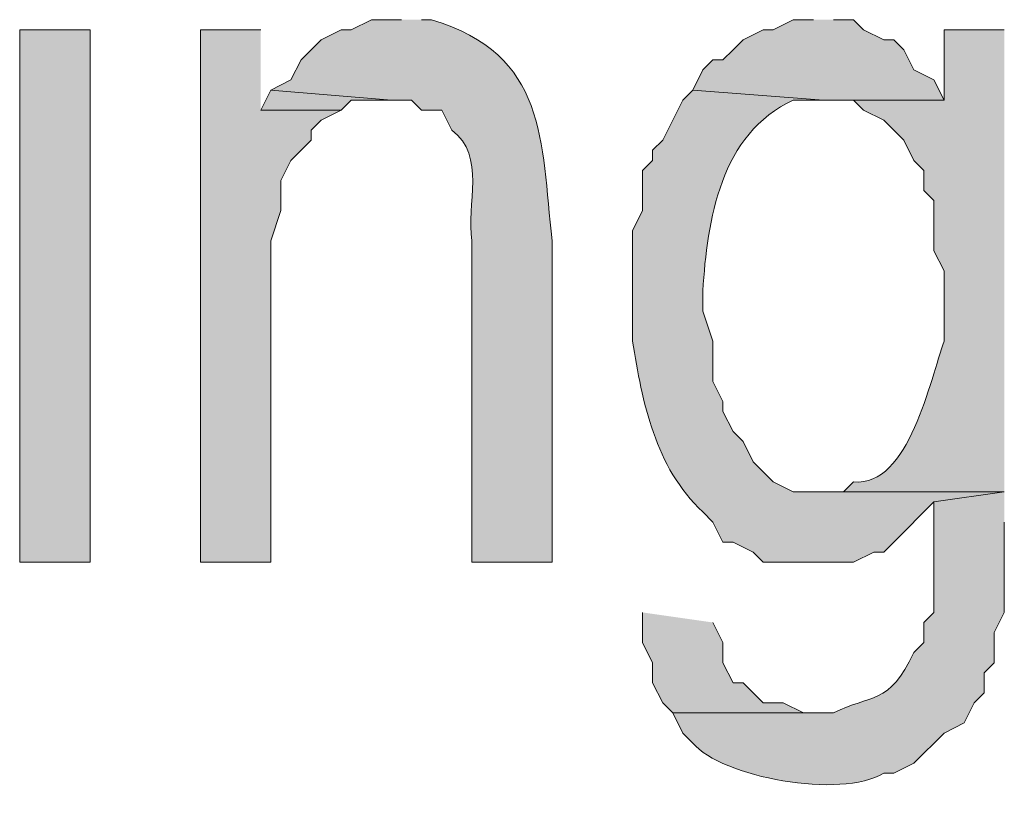
# Model space of a CAD drawing. Extents: x 17 to 595, y 17 to 775.
# Drawn here: x 398 to 404, y 38 to 42 of the extents above; entities that cross this region are included whole.
import ezdxf

# ---------------------------------------------------------------- set-up
doc = ezdxf.new("R2010")
doc.units = 0
doc.header["$MEASUREMENT"] = 0
doc.layers.add('Layer 1', color=7, linetype='Continuous', lineweight=0)

msp = doc.modelspace()

# ---------------------------------------------------------------- hatches: boundary and pattern name
at = {"layer": 'Layer 1', "true_color": 0x000000, "transparency": 33554687}
h = msp.add_hatch(color=18, dxfattribs=at)
edge = h.paths.add_edge_path()
edge.add_spline(control_points=[(400.38, 42.18), (400.38, 42.18), (400.2, 42.18), (400.2, 42.18), (400.2, 42.18), (400.08, 42.12), (400.08, 42.12), (400.08, 42.12), (400.02, 42.12), (400.02, 42.12), (400.02, 42.12), (399.9, 42.06), (399.9, 42.06), (399.9, 42.06), (399.84, 42), (399.84, 42), (399.84, 42), (399.78, 41.94), (399.78, 41.94), (399.78, 41.94), (399.72, 41.82), (399.72, 41.82), (399.72, 41.82), (399.6, 41.76), (399.6, 41.76), (399.6, 41.76), (400.32, 41.7), (400.32, 41.7), (400.32, 41.7), (400.44, 41.7), (400.44, 41.7), (400.44, 41.7), (400.5, 41.64), (400.5, 41.64), (400.5, 41.64), (400.62, 41.64), (400.62, 41.64), (400.62, 41.64), (400.68, 41.52), (400.68, 41.52), (400.888, 41.367), (400.766, 41.074), (400.8, 40.86), (400.8, 40.86), (400.8, 38.94), (400.8, 38.94), (400.8, 38.94), (401.28, 38.94), (401.28, 38.94), (401.28, 38.94), (401.28, 40.86), (401.28, 40.86), (401.211, 41.462), (401.252, 41.97), (400.56, 42.18), (400.56, 42.18), (400.5, 42.18), (400.5, 42.18)], knot_values=[0, 0, 0, 0, 1, 1, 1, 2, 2, 2, 3, 3, 3, 4, 4, 4, 5, 5, 5, 6, 6, 6, 7, 7, 7, 8, 8, 8, 9, 9, 9, 10, 10, 10, 11, 11, 11, 12, 12, 12, 13, 13, 13, 14, 14, 14, 15, 15, 15, 16, 16, 16, 17, 17, 17, 18, 18, 18, 19, 19, 19, 19], degree=3, periodic=0)
edge.add_line((400.5, 42.18), (400.38, 42.18))
for points in [[(402.84, 42.18), (402.72, 42.18), (402.6, 42.12), (402.54, 42.12), (402.42, 42.06), (402.36, 42), (402.3, 41.94), (402.24, 41.94), (402.18, 41.88), (402.12, 41.76), (402.9, 41.7), (403.62, 41.7), (403.56, 41.82), (403.44, 41.88), (403.38, 42), (403.32, 42.06), (403.26, 42.06), (403.14, 42.12), (403.08, 42.18), (402.96, 42.18)], [(399.54, 42.12), (399.18, 42.12), (399.18, 38.94), (399.6, 38.94), (399.6, 40.86), (399.66, 41.04), (399.66, 41.22), (399.72, 41.34), (399.84, 41.46), (399.84, 41.52), (399.9, 41.58), (400.02, 41.64), (399.54, 41.64)], [(399.6, 41.76), (399.54, 41.64), (400.02, 41.64), (400.08, 41.7), (400.32, 41.7)], [(401.82, 38.64), (401.82, 38.46), (401.88, 38.34), (401.88, 38.22), (401.94, 38.1), (402, 38.04), (402.84, 38.04), (402.78, 38.04), (402.66, 38.1), (402.54, 38.1), (402.42, 38.22), (402.36, 38.22), (402.3, 38.34), (402.3, 38.46), (402.24, 38.58)]]:
    msp.add_hatch(color=18, dxfattribs=at).paths.add_polyline_path(points)
h = msp.add_hatch(color=18, dxfattribs=at)
h.dxf.hatch_style = 2
h.paths.add_polyline_path([(398.1, 38.94), (398.52, 38.94), (398.52, 42.12), (398.1, 42.12)])
h = msp.add_hatch(color=18, dxfattribs=at)
edge = h.paths.add_edge_path()
edge.add_spline(control_points=[(403.98, 42.12), (403.98, 42.12), (403.62, 42.12), (403.62, 42.12), (403.62, 42.12), (403.62, 41.7), (403.62, 41.7), (403.62, 41.7), (403.08, 41.7), (403.08, 41.7), (403.08, 41.7), (403.14, 41.64), (403.14, 41.64), (403.14, 41.64), (403.26, 41.58), (403.26, 41.58), (403.26, 41.58), (403.38, 41.46), (403.38, 41.46), (403.38, 41.46), (403.44, 41.34), (403.44, 41.34), (403.44, 41.34), (403.5, 41.28), (403.5, 41.28), (403.5, 41.28), (403.5, 41.16), (403.5, 41.16), (403.5, 41.16), (403.56, 41.1), (403.56, 41.1), (403.56, 41.1), (403.56, 40.8), (403.56, 40.8), (403.56, 40.8), (403.62, 40.68), (403.62, 40.68), (403.62, 40.68), (403.62, 40.26), (403.62, 40.26), (403.54, 40.04), (403.412, 39.385), (403.08, 39.42), (403.08, 39.42), (403.02, 39.36), (403.02, 39.36), (403.02, 39.36), (402.9, 39.36), (402.9, 39.36), (402.9, 39.36), (403.98, 39.36), (403.98, 39.36)], knot_values=[0, 0, 0, 0, 1, 1, 1, 2, 2, 2, 3, 3, 3, 4, 4, 4, 5, 5, 5, 6, 6, 6, 7, 7, 7, 8, 8, 8, 9, 9, 9, 10, 10, 10, 11, 11, 11, 12, 12, 12, 13, 13, 13, 14, 14, 14, 15, 15, 15, 16, 16, 16, 17, 17, 17, 17], degree=3, periodic=0)
edge.add_line((403.98, 39.36), (403.98, 42.12))
h = msp.add_hatch(color=18, dxfattribs=at)
edge = h.paths.add_edge_path()
edge.add_spline(control_points=[(402.12, 41.76), (402.12, 41.76), (402.06, 41.7), (402.06, 41.7), (402.06, 41.7), (401.94, 41.46), (401.94, 41.46), (401.94, 41.46), (401.88, 41.4), (401.88, 41.4), (401.88, 41.4), (401.88, 41.34), (401.88, 41.34), (401.88, 41.34), (401.82, 41.28), (401.82, 41.28), (401.82, 41.28), (401.82, 41.04), (401.82, 41.04), (401.82, 41.04), (401.76, 40.92), (401.76, 40.92), (401.76, 40.92), (401.76, 40.26), (401.76, 40.26), (401.819, 39.896), (401.892, 39.51), (402.18, 39.24), (402.18, 39.24), (402.24, 39.18), (402.24, 39.18), (402.24, 39.18), (402.3, 39.06), (402.3, 39.06), (402.3, 39.06), (402.36, 39.06), (402.36, 39.06), (402.36, 39.06), (402.48, 39), (402.48, 39), (402.48, 39), (402.54, 38.94), (402.54, 38.94), (402.54, 38.94), (403.08, 38.94), (403.08, 38.94), (403.08, 38.94), (403.2, 39), (403.2, 39), (403.2, 39), (403.26, 39), (403.26, 39), (403.26, 39), (403.32, 39.06), (403.32, 39.06), (403.32, 39.06), (403.56, 39.3), (403.56, 39.3), (403.56, 39.3), (403.98, 39.36), (403.98, 39.36), (403.98, 39.36), (402.72, 39.36), (402.72, 39.36), (402.72, 39.36), (402.6, 39.42), (402.6, 39.42), (402.6, 39.42), (402.48, 39.54), (402.48, 39.54), (402.48, 39.54), (402.42, 39.66), (402.42, 39.66), (402.42, 39.66), (402.36, 39.72), (402.36, 39.72), (402.36, 39.72), (402.3, 39.84), (402.3, 39.84), (402.3, 39.84), (402.3, 39.9), (402.3, 39.9), (402.3, 39.9), (402.24, 40.02), (402.24, 40.02), (402.24, 40.02), (402.24, 40.26), (402.24, 40.26), (402.24, 40.26), (402.18, 40.44), (402.18, 40.44), (402.18, 40.44), (402.18, 40.56), (402.18, 40.56), (402.205, 40.98), (402.285, 41.501), (402.72, 41.7), (402.72, 41.7), (402.9, 41.7), (402.9, 41.7)], knot_values=[0, 0, 0, 0, 1, 1, 1, 2, 2, 2, 3, 3, 3, 4, 4, 4, 5, 5, 5, 6, 6, 6, 7, 7, 7, 8, 8, 8, 9, 9, 9, 10, 10, 10, 11, 11, 11, 12, 12, 12, 13, 13, 13, 14, 14, 14, 15, 15, 15, 16, 16, 16, 17, 17, 17, 18, 18, 18, 19, 19, 19, 20, 20, 20, 21, 21, 21, 22, 22, 22, 23, 23, 23, 24, 24, 24, 25, 25, 25, 26, 26, 26, 27, 27, 27, 28, 28, 28, 29, 29, 29, 30, 30, 30, 31, 31, 31, 32, 32, 32, 33, 33, 33, 33], degree=3, periodic=0)
edge.add_line((402.9, 41.7), (402.12, 41.76))
h = msp.add_hatch(color=18, dxfattribs=at)
edge = h.paths.add_edge_path()
edge.add_spline(control_points=[(403.98, 39.36), (403.98, 39.36), (403.56, 39.3), (403.56, 39.3), (403.56, 39.3), (403.56, 38.64), (403.56, 38.64), (403.56, 38.64), (403.5, 38.58), (403.5, 38.58), (403.5, 38.58), (403.5, 38.46), (403.5, 38.46), (403.5, 38.46), (403.44, 38.4), (403.44, 38.4), (403.293, 38.084), (403.181, 38.152), (402.96, 38.04), (402.96, 38.04), (402, 38.04), (402, 38.04), (402, 38.04), (402.06, 37.92), (402.06, 37.92), (402.06, 37.92), (402.12, 37.86), (402.12, 37.86), (402.292, 37.655), (403.003, 37.524), (403.26, 37.68), (403.26, 37.68), (403.32, 37.68), (403.32, 37.68), (403.32, 37.68), (403.44, 37.74), (403.44, 37.74), (403.44, 37.74), (403.62, 37.92), (403.62, 37.92), (403.62, 37.92), (403.74, 37.98), (403.74, 37.98), (403.74, 37.98), (403.8, 38.1), (403.8, 38.1), (403.8, 38.1), (403.86, 38.16), (403.86, 38.16), (403.86, 38.16), (403.86, 38.28), (403.86, 38.28), (403.86, 38.28), (403.92, 38.34), (403.92, 38.34), (403.92, 38.34), (403.92, 38.52), (403.92, 38.52), (403.92, 38.52), (403.98, 38.64), (403.98, 38.64), (403.98, 38.64), (403.98, 39.18), (403.98, 39.18)], knot_values=[0, 0, 0, 0, 1, 1, 1, 2, 2, 2, 3, 3, 3, 4, 4, 4, 5, 5, 5, 6, 6, 6, 7, 7, 7, 8, 8, 8, 9, 9, 9, 10, 10, 10, 11, 11, 11, 12, 12, 12, 13, 13, 13, 14, 14, 14, 15, 15, 15, 16, 16, 16, 17, 17, 17, 18, 18, 18, 19, 19, 19, 20, 20, 20, 21, 21, 21, 21], degree=3, periodic=0)
edge.add_line((403.98, 39.18), (403.98, 39.36))

# ---------------------------------------------------------------- linework, layer by layer
at = {"layer": 'Layer 1'}
for points in [[(402.84, 42.18), (402.72, 42.18), (402.6, 42.12), (402.54, 42.12), (402.42, 42.06), (402.36, 42), (402.3, 41.94), (402.24, 41.94), (402.18, 41.88), (402.12, 41.76), (402.9, 41.7), (403.62, 41.7), (403.56, 41.82), (403.44, 41.88), (403.38, 42), (403.32, 42.06), (403.26, 42.06), (403.14, 42.12), (403.08, 42.18), (402.96, 42.18)], [(399.54, 42.12), (399.18, 42.12), (399.18, 38.94), (399.6, 38.94), (399.6, 40.86), (399.66, 41.04), (399.66, 41.22), (399.72, 41.34), (399.84, 41.46), (399.84, 41.52), (399.9, 41.58), (400.02, 41.64), (399.54, 41.64)], [(399.6, 41.76), (399.54, 41.64), (400.02, 41.64), (400.08, 41.7), (400.32, 41.7)], [(401.82, 38.64), (401.82, 38.46), (401.88, 38.34), (401.88, 38.22), (401.94, 38.1), (402, 38.04), (402.84, 38.04), (402.78, 38.04), (402.66, 38.1), (402.54, 38.1), (402.42, 38.22), (402.36, 38.22), (402.3, 38.34), (402.3, 38.46), (402.24, 38.58)]]:
    msp.add_lwpolyline(points, dxfattribs=at)
msp.add_lwpolyline([(398.1, 38.94), (398.52, 38.94), (398.52, 42.12), (398.1, 42.12)], close=True, dxfattribs=at)
for points, knots in [([(400.38, 42.18), (400.38, 42.18), (400.2, 42.18), (400.2, 42.18), (400.2, 42.18), (400.08, 42.12), (400.08, 42.12), (400.08, 42.12), (400.02, 42.12), (400.02, 42.12), (400.02, 42.12), (399.9, 42.06), (399.9, 42.06), (399.9, 42.06), (399.84, 42), (399.84, 42), (399.84, 42), (399.78, 41.94), (399.78, 41.94), (399.78, 41.94), (399.72, 41.82), (399.72, 41.82), (399.72, 41.82), (399.6, 41.76), (399.6, 41.76), (399.6, 41.76), (400.32, 41.7), (400.32, 41.7), (400.32, 41.7), (400.44, 41.7), (400.44, 41.7), (400.44, 41.7), (400.5, 41.64), (400.5, 41.64), (400.5, 41.64), (400.62, 41.64), (400.62, 41.64), (400.62, 41.64), (400.68, 41.52), (400.68, 41.52), (400.888, 41.367), (400.766, 41.074), (400.8, 40.86), (400.8, 40.86), (400.8, 38.94), (400.8, 38.94), (400.8, 38.94), (401.28, 38.94), (401.28, 38.94), (401.28, 38.94), (401.28, 40.86), (401.28, 40.86), (401.211, 41.462), (401.252, 41.97), (400.56, 42.18), (400.56, 42.18), (400.5, 42.18), (400.5, 42.18)], [0, 0, 0, 0, 1, 1, 1, 2, 2, 2, 3, 3, 3, 4, 4, 4, 5, 5, 5, 6, 6, 6, 7, 7, 7, 8, 8, 8, 9, 9, 9, 10, 10, 10, 11, 11, 11, 12, 12, 12, 13, 13, 13, 14, 14, 14, 15, 15, 15, 16, 16, 16, 17, 17, 17, 18, 18, 18, 19, 19, 19, 19]), ([(403.98, 42.12), (403.98, 42.12), (403.62, 42.12), (403.62, 42.12), (403.62, 42.12), (403.62, 41.7), (403.62, 41.7), (403.62, 41.7), (403.08, 41.7), (403.08, 41.7), (403.08, 41.7), (403.14, 41.64), (403.14, 41.64), (403.14, 41.64), (403.26, 41.58), (403.26, 41.58), (403.26, 41.58), (403.38, 41.46), (403.38, 41.46), (403.38, 41.46), (403.44, 41.34), (403.44, 41.34), (403.44, 41.34), (403.5, 41.28), (403.5, 41.28), (403.5, 41.28), (403.5, 41.16), (403.5, 41.16), (403.5, 41.16), (403.56, 41.1), (403.56, 41.1), (403.56, 41.1), (403.56, 40.8), (403.56, 40.8), (403.56, 40.8), (403.62, 40.68), (403.62, 40.68), (403.62, 40.68), (403.62, 40.26), (403.62, 40.26), (403.54, 40.04), (403.412, 39.385), (403.08, 39.42), (403.08, 39.42), (403.02, 39.36), (403.02, 39.36), (403.02, 39.36), (402.9, 39.36), (402.9, 39.36), (402.9, 39.36), (403.98, 39.36), (403.98, 39.36)], [0, 0, 0, 0, 1, 1, 1, 2, 2, 2, 3, 3, 3, 4, 4, 4, 5, 5, 5, 6, 6, 6, 7, 7, 7, 8, 8, 8, 9, 9, 9, 10, 10, 10, 11, 11, 11, 12, 12, 12, 13, 13, 13, 14, 14, 14, 15, 15, 15, 16, 16, 16, 17, 17, 17, 17]), ([(402.12, 41.76), (402.12, 41.76), (402.06, 41.7), (402.06, 41.7), (402.06, 41.7), (401.94, 41.46), (401.94, 41.46), (401.94, 41.46), (401.88, 41.4), (401.88, 41.4), (401.88, 41.4), (401.88, 41.34), (401.88, 41.34), (401.88, 41.34), (401.82, 41.28), (401.82, 41.28), (401.82, 41.28), (401.82, 41.04), (401.82, 41.04), (401.82, 41.04), (401.76, 40.92), (401.76, 40.92), (401.76, 40.92), (401.76, 40.26), (401.76, 40.26), (401.819, 39.896), (401.892, 39.51), (402.18, 39.24), (402.18, 39.24), (402.24, 39.18), (402.24, 39.18), (402.24, 39.18), (402.3, 39.06), (402.3, 39.06), (402.3, 39.06), (402.36, 39.06), (402.36, 39.06), (402.36, 39.06), (402.48, 39), (402.48, 39), (402.48, 39), (402.54, 38.94), (402.54, 38.94), (402.54, 38.94), (403.08, 38.94), (403.08, 38.94), (403.08, 38.94), (403.2, 39), (403.2, 39), (403.2, 39), (403.26, 39), (403.26, 39), (403.26, 39), (403.32, 39.06), (403.32, 39.06), (403.32, 39.06), (403.56, 39.3), (403.56, 39.3), (403.56, 39.3), (403.98, 39.36), (403.98, 39.36), (403.98, 39.36), (402.72, 39.36), (402.72, 39.36), (402.72, 39.36), (402.6, 39.42), (402.6, 39.42), (402.6, 39.42), (402.48, 39.54), (402.48, 39.54), (402.48, 39.54), (402.42, 39.66), (402.42, 39.66), (402.42, 39.66), (402.36, 39.72), (402.36, 39.72), (402.36, 39.72), (402.3, 39.84), (402.3, 39.84), (402.3, 39.84), (402.3, 39.9), (402.3, 39.9), (402.3, 39.9), (402.24, 40.02), (402.24, 40.02), (402.24, 40.02), (402.24, 40.26), (402.24, 40.26), (402.24, 40.26), (402.18, 40.44), (402.18, 40.44), (402.18, 40.44), (402.18, 40.56), (402.18, 40.56), (402.205, 40.98), (402.285, 41.501), (402.72, 41.7), (402.72, 41.7), (402.9, 41.7), (402.9, 41.7)], [0, 0, 0, 0, 1, 1, 1, 2, 2, 2, 3, 3, 3, 4, 4, 4, 5, 5, 5, 6, 6, 6, 7, 7, 7, 8, 8, 8, 9, 9, 9, 10, 10, 10, 11, 11, 11, 12, 12, 12, 13, 13, 13, 14, 14, 14, 15, 15, 15, 16, 16, 16, 17, 17, 17, 18, 18, 18, 19, 19, 19, 20, 20, 20, 21, 21, 21, 22, 22, 22, 23, 23, 23, 24, 24, 24, 25, 25, 25, 26, 26, 26, 27, 27, 27, 28, 28, 28, 29, 29, 29, 30, 30, 30, 31, 31, 31, 32, 32, 32, 33, 33, 33, 33]), ([(403.98, 39.36), (403.98, 39.36), (403.56, 39.3), (403.56, 39.3), (403.56, 39.3), (403.56, 38.64), (403.56, 38.64), (403.56, 38.64), (403.5, 38.58), (403.5, 38.58), (403.5, 38.58), (403.5, 38.46), (403.5, 38.46), (403.5, 38.46), (403.44, 38.4), (403.44, 38.4), (403.293, 38.084), (403.181, 38.152), (402.96, 38.04), (402.96, 38.04), (402, 38.04), (402, 38.04), (402, 38.04), (402.06, 37.92), (402.06, 37.92), (402.06, 37.92), (402.12, 37.86), (402.12, 37.86), (402.292, 37.655), (403.003, 37.524), (403.26, 37.68), (403.26, 37.68), (403.32, 37.68), (403.32, 37.68), (403.32, 37.68), (403.44, 37.74), (403.44, 37.74), (403.44, 37.74), (403.62, 37.92), (403.62, 37.92), (403.62, 37.92), (403.74, 37.98), (403.74, 37.98), (403.74, 37.98), (403.8, 38.1), (403.8, 38.1), (403.8, 38.1), (403.86, 38.16), (403.86, 38.16), (403.86, 38.16), (403.86, 38.28), (403.86, 38.28), (403.86, 38.28), (403.92, 38.34), (403.92, 38.34), (403.92, 38.34), (403.92, 38.52), (403.92, 38.52), (403.92, 38.52), (403.98, 38.64), (403.98, 38.64), (403.98, 38.64), (403.98, 39.18), (403.98, 39.18)], [0, 0, 0, 0, 1, 1, 1, 2, 2, 2, 3, 3, 3, 4, 4, 4, 5, 5, 5, 6, 6, 6, 7, 7, 7, 8, 8, 8, 9, 9, 9, 10, 10, 10, 11, 11, 11, 12, 12, 12, 13, 13, 13, 14, 14, 14, 15, 15, 15, 16, 16, 16, 17, 17, 17, 18, 18, 18, 19, 19, 19, 20, 20, 20, 21, 21, 21, 21])]:
    msp.add_open_spline(points, degree=3, knots=knots, dxfattribs=at)

doc.saveas('drawing.dxf')
